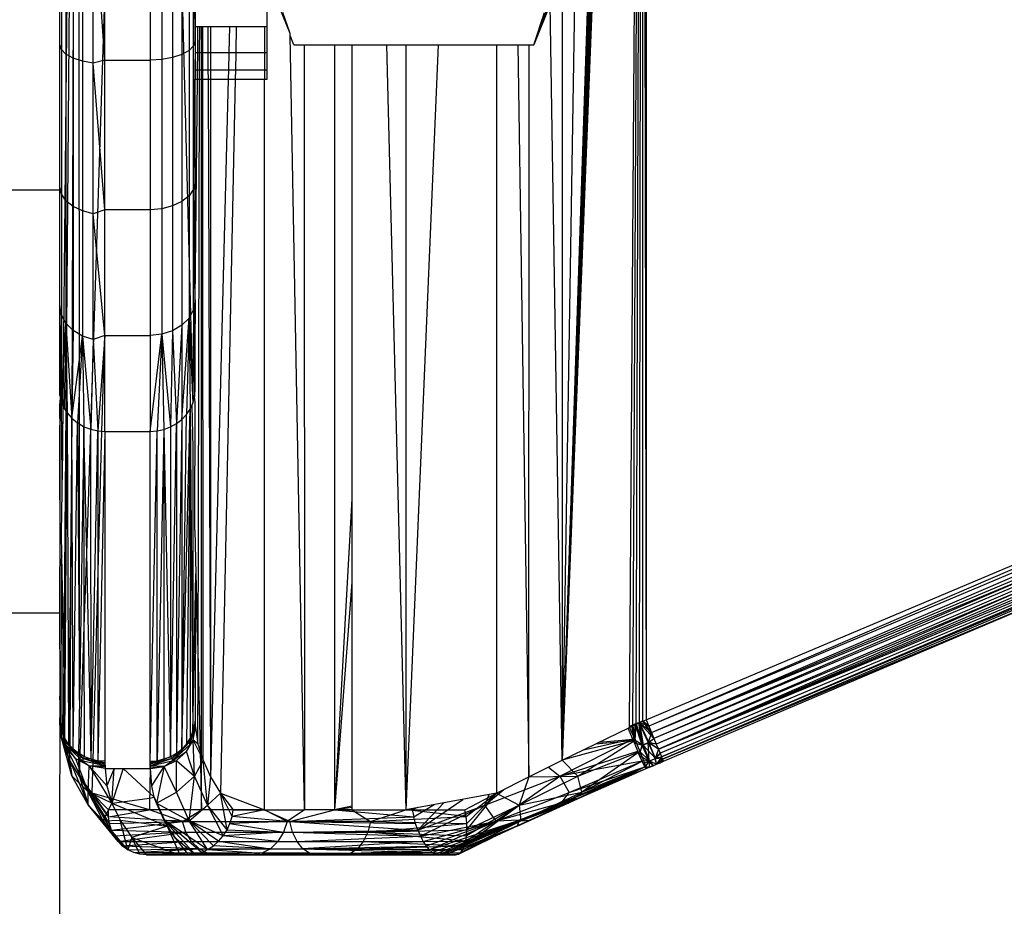
# Model space of a CAD drawing. Units: millimetres. Extents: x 65712 to 74940, y -8462 to 2460.
# Drawn here: x 71523 to 71545, y -4767 to -4747 of the extents above; entities that cross this region are included whole.
import ezdxf

# ---------------------------------------------------------------- set-up
doc = ezdxf.new("R2010")
doc.units = ezdxf.units.MM
doc.layers.add('Strefa bezpieczna', color=8, linetype='Continuous')
doc.dimstyles.get("Standard").update_dxf_attribs({"dimtxt": 180, "dimasz": 200, "dimexe": 0.18, "dimexo": 0.0625, "dimgap": 200, "dimtad": 0, "dimtih": 1, "dimtoh": 1, "dimlfac": 0.001, "dimzin": 0, "dimdsep": 46, "dimtxsty": 'Standard', "dimcen": 0.09, "dimse1": 1, "dimse2": 1, "dimadec": 0, "dimazin": 0, "dimtfac": 1, "dimtdec": 4, "dimtofl": 0, "dimtmove": 0, "dimatfit": 3, "dimfxl": 1, "dimtolj": 1, "dimtzin": 0, "dimarcsym": 0})

# ---------------------------------------------------------------- blocks, each defined once
blk = doc.blocks.new('*D125')
at = {"layer": 'Defpoints', "color": 0}
for p in [(70561.115, 1145.213), (65950.222, -8462.148), (72928.155, -8462.148)]:
    blk.add_point(p, dxfattribs=at)
at = {"layer": 'Strefa bezpieczna', "color": 0, "lineweight": -2}
for p, q in [((65950.222, 945.213), (65950.222, -3104.109)), ((65950.222, -8262.148), (65950.222, -3684.109))]:
    blk.add_line(p, q, dxfattribs=at)
at = {"layer": 'Strefa bezpieczna', "color": 0}
for points in [[(65983.555, 945.213), (65916.888, 945.213), (65950.222, 1145.213)], [(65916.888, -8262.148), (65983.555, -8262.148), (65950.222, -8462.148)]]:
    blk.add_solid(points, dxfattribs=at)
at = {"layer": 'Strefa bezpieczna', "color": 0, "insert": (65950.222, -3394.109), "char_height": 180, "attachment_point": 5}
blk.add_mtext('\\A1;9.61', dxfattribs=at)
blk = doc.blocks.new('*D126')
at = {"layer": 'Defpoints', "color": 0}
for p in [(70680.155, -818.384), (67146.851, -6498.296), (72714.155, -6498.296)]:
    blk.add_point(p, dxfattribs=at)
at = {"layer": 'Strefa bezpieczna', "color": 0, "lineweight": -2}
for p, q in [((67146.851, -1018.384), (67146.851, -3241.876)), ((67146.851, -6298.296), (67146.851, -3821.876))]:
    blk.add_line(p, q, dxfattribs=at)
at = {"layer": 'Strefa bezpieczna', "color": 0}
for points in [[(67180.185, -1018.384), (67113.518, -1018.384), (67146.851, -818.384)], [(67113.518, -6298.296), (67180.185, -6298.296), (67146.851, -6498.296)]]:
    blk.add_solid(points, dxfattribs=at)
at = {"layer": 'Strefa bezpieczna', "color": 0, "insert": (67146.851, -3531.876), "char_height": 180, "attachment_point": 5}
blk.add_mtext('\\A1;5.68', dxfattribs=at)

msp = doc.modelspace()

# ---------------------------------------------------------------- linework, layer by layer
for p, q in [((71524.06, -4744.274), (71524.06, -4747.841)), ((71526.892, -4744.283), (71526.892, -4747.863)), ((71526.992, -4747.76), (71526.992, -4744.23)), ((71527.026, -4747.637), (71526.992, -4744.23)), ((71524.16, -4744.328), (71524.16, -4747.945)), ((71524.319, -4744.374), (71524.319, -4748.035)), ((71524.526, -4744.409), (71524.526, -4748.103)), ((71524.767, -4748.146), (71524.767, -4744.431)), ((71525.026, -4748.076), (71524.767, -4744.431)), ((71526.285, -4744.385), (71526.285, -4748.062)), ((71526.526, -4744.363), (71526.526, -4748.019)), ((71526.733, -4744.328), (71526.733, -4747.951)), ((71524.026, -4750.954), (71524.026, -4745.521)), ((71524.189, -4745.521), (71524.093, -4755.734)), ((71524.238, -4745.521), (71524.158, -4755.85)), ((71524.326, -4745.521), (71524.292, -4756.02)), ((71524.458, -4756.147), (71524.457, -4745.521)), ((71526.026, -4745.521), (71526.026, -4748.076)), ((71526.707, -4745.521), (71526.977, -4755.684)), ((71536.998, -4745.577), (71537.026, -4762.707)), ((71524.713, -4756.265), (71525.026, -4746.692)), ((71525.026, -4748.076), (71525.026, -4746.692)), ((71527.026, -4746.6), (71527.026, -4747.338)), ((71528.626, -4747.338), (71528.626, -4746.6)), ((71529.131, -4747.485), (71528.778, -4746.602)), ((71534.535, -4747.74), (71534.926, -4746.694)), ((71534.9, -4746.835), (71534.535, -4747.74)), ((71535.164, -4763.607), (71534.9, -4746.835)), ((71535.834, -4746.771), (71535.164, -4763.607)), ((71535.807, -4746.771), (71535.164, -4763.607)), ((71535.78, -4746.771), (71535.164, -4763.607)), ((71535.753, -4746.771), (71535.164, -4763.607)), ((71535.726, -4746.771), (71535.164, -4763.607)), ((71535.443, -4746.771), (71535.164, -4763.607)), ((71535.167, -4746.771), (71535.164, -4763.607)), ((71536.659, -4762.848), (71536.767, -4746.771)), ((71536.733, -4762.843), (71536.813, -4746.771)), ((71536.806, -4762.809), (71536.86, -4746.771)), ((71536.879, -4762.775), (71536.907, -4746.771)), ((71536.953, -4762.741), (71536.953, -4746.771)), ((71537.026, -4746.771), (71537.026, -4762.707)), ((71529.131, -4747.485), (71528.973, -4747.017)), ((71534.535, -4747.74), (71534.778, -4747.021)), ((71527.085, -4747.338), (71527.026, -4747.338)), ((71527.026, -4747.338), (71527.026, -4747.909)), ((71527.083, -4747.909), (71527.085, -4747.338)), ((71527.127, -4747.338), (71527.085, -4747.338)), ((71527.126, -4747.909), (71527.127, -4747.338)), ((71527.2, -4747.338), (71527.127, -4747.338)), ((71527.17, -4763.508), (71527.17, -4747.338)), ((71527.2, -4747.909), (71527.2, -4747.338)), ((71527.308, -4747.338), (71527.2, -4747.338)), ((71527.308, -4747.338), (71527.31, -4747.909)), ((71527.368, -4747.338), (71527.308, -4747.338)), ((71527.368, -4747.338), (71527.368, -4747.909)), ((71527.789, -4747.338), (71527.368, -4747.338)), ((71527.789, -4747.338), (71527.774, -4747.909)), ((71527.938, -4747.338), (71527.789, -4747.338)), ((71527.938, -4747.338), (71527.926, -4747.909)), ((71528.564, -4747.338), (71527.938, -4747.338)), ((71528.626, -4747.338), (71528.564, -4747.338)), ((71528.564, -4747.338), (71528.564, -4747.909)), ((71528.626, -4747.909), (71528.626, -4747.338)), ((71529.132, -4747.529), (71529.131, -4747.485)), ((71529.449, -4764.702), (71529.132, -4747.529)), ((71529.217, -4747.74), (71529.132, -4747.529)), ((71524.06, -4747.841), (71524.026, -4747.729)), ((71526.992, -4747.76), (71526.892, -4747.863)), ((71527.026, -4747.637), (71526.992, -4747.76)), ((71526.992, -4750.938), (71526.992, -4747.76)), ((71527.026, -4750.763), (71526.992, -4747.76)), ((71529.217, -4747.74), (71529.448, -4747.74)), ((71529.448, -4747.74), (71529.449, -4764.702)), ((71529.448, -4747.74), (71530.118, -4747.74)), ((71530.118, -4747.74), (71530.117, -4764.702)), ((71530.118, -4747.74), (71530.501, -4747.74)), ((71530.501, -4747.74), (71530.5, -4757.805)), ((71530.501, -4747.74), (71531.274, -4747.74)), ((71531.274, -4747.74), (71531.696, -4764.702)), ((71531.274, -4747.74), (71531.697, -4747.74)), ((71532.416, -4747.74), (71531.696, -4764.702)), ((71531.697, -4747.74), (71531.696, -4764.702)), ((71531.697, -4747.74), (71532.416, -4747.74)), ((71532.416, -4747.74), (71533.713, -4747.74)), ((71533.713, -4747.74), (71533.711, -4764.337)), ((71533.713, -4747.74), (71534.184, -4747.74)), ((71534.184, -4747.74), (71534.43, -4763.972)), ((71534.184, -4747.74), (71534.433, -4747.74)), ((71534.43, -4763.972), (71534.433, -4747.74)), ((71534.433, -4747.74), (71534.535, -4747.74)), ((71524.16, -4747.945), (71524.06, -4747.841)), ((71524.06, -4747.841), (71524.06, -4751.044)), ((71524.319, -4748.035), (71524.16, -4747.945)), ((71524.16, -4747.945), (71524.16, -4751.194)), ((71526.733, -4747.951), (71526.526, -4748.019)), ((71526.892, -4747.863), (71526.733, -4747.951)), ((71526.733, -4747.951), (71526.733, -4751.214)), ((71526.892, -4747.863), (71526.892, -4751.086)), ((71527.026, -4747.909), (71527.026, -4748.298)), ((71527.026, -4747.909), (71527.083, -4747.909)), ((71527.082, -4748.298), (71527.083, -4747.909)), ((71527.083, -4747.909), (71527.126, -4747.909)), ((71527.125, -4748.298), (71527.126, -4747.909)), ((71527.126, -4747.909), (71527.2, -4747.909)), ((71527.2, -4748.298), (71527.2, -4747.909)), ((71527.2, -4747.909), (71527.31, -4747.909)), ((71527.31, -4747.909), (71527.311, -4748.298)), ((71527.31, -4747.909), (71527.368, -4747.909)), ((71527.368, -4747.909), (71527.368, -4748.298)), ((71527.368, -4747.909), (71527.774, -4747.909)), ((71527.774, -4747.909), (71527.765, -4748.298)), ((71527.774, -4747.909), (71527.926, -4747.909)), ((71527.926, -4747.909), (71527.918, -4748.298)), ((71527.926, -4747.909), (71528.564, -4747.909)), ((71528.564, -4747.909), (71528.626, -4747.909)), ((71528.564, -4747.909), (71528.564, -4748.298)), ((71528.626, -4748.298), (71528.626, -4747.909)), ((71524.526, -4748.103), (71524.319, -4748.035)), ((71524.319, -4748.035), (71524.319, -4751.323)), ((71524.767, -4748.146), (71524.526, -4748.103)), ((71524.526, -4748.103), (71524.526, -4751.421)), ((71525.026, -4748.076), (71524.767, -4748.146)), ((71524.767, -4751.483), (71524.767, -4748.146)), ((71525.026, -4751.394), (71524.767, -4748.146)), ((71525.026, -4751.394), (71525.026, -4748.076)), ((71525.026, -4748.076), (71526.026, -4748.076)), ((71526.285, -4748.062), (71526.026, -4748.076)), ((71526.026, -4748.076), (71526.026, -4751.394)), ((71526.526, -4748.019), (71526.285, -4748.062)), ((71526.285, -4748.062), (71526.285, -4751.373)), ((71526.526, -4748.019), (71526.526, -4751.311)), ((71527.026, -4748.298), (71527.026, -4748.496)), ((71527.082, -4748.298), (71527.026, -4748.298)), ((71527.081, -4748.496), (71527.082, -4748.298)), ((71527.125, -4748.298), (71527.082, -4748.298)), ((71527.124, -4748.496), (71527.125, -4748.298)), ((71527.2, -4748.298), (71527.125, -4748.298)), ((71527.2, -4748.496), (71527.2, -4748.298)), ((71527.311, -4748.298), (71527.2, -4748.298)), ((71527.311, -4748.298), (71527.312, -4748.496)), ((71527.368, -4748.298), (71527.311, -4748.298)), ((71527.368, -4748.298), (71527.368, -4748.496)), ((71527.765, -4748.298), (71527.368, -4748.298)), ((71527.765, -4748.298), (71527.76, -4748.496)), ((71527.918, -4748.298), (71527.765, -4748.298)), ((71527.918, -4748.298), (71527.914, -4748.496)), ((71528.564, -4748.298), (71527.918, -4748.298)), ((71528.626, -4748.298), (71528.564, -4748.298)), ((71528.564, -4748.298), (71528.564, -4748.496)), ((71528.626, -4748.496), (71528.626, -4748.298)), ((71527.026, -4748.496), (71527.081, -4748.496)), ((71527.026, -4753.394), (71527.081, -4748.496)), ((71527.026, -4753.394), (71527.026, -4748.496)), ((71527.081, -4748.496), (71527.124, -4748.496)), ((71527.093, -4761.49), (71527.124, -4748.496)), ((71527.124, -4748.496), (71527.2, -4748.496)), ((71527.201, -4763.607), (71527.2, -4748.496)), ((71527.2, -4748.496), (71527.312, -4748.496)), ((71527.312, -4748.496), (71527.369, -4763.972)), ((71527.312, -4748.496), (71527.368, -4748.496)), ((71527.368, -4748.496), (71527.369, -4763.972)), ((71527.368, -4748.496), (71527.76, -4748.496)), ((71527.76, -4748.496), (71527.369, -4763.972)), ((71527.914, -4748.496), (71527.591, -4764.337)), ((71527.76, -4748.496), (71527.914, -4748.496)), ((71527.914, -4748.496), (71528.564, -4748.496)), ((71528.564, -4748.496), (71528.626, -4748.496)), ((71528.565, -4764.702), (71528.564, -4748.496)), ((71527.026, -4750.763), (71526.992, -4750.938)), ((71512.026, -4750.954), (71524.026, -4750.954)), ((71524.06, -4751.044), (71524.026, -4750.883)), ((71524.026, -4755.517), (71524.026, -4750.954)), ((71524.16, -4751.194), (71524.06, -4751.044)), ((71524.06, -4751.044), (71524.06, -4753.725)), ((71526.992, -4750.938), (71526.892, -4751.086)), ((71526.992, -4753.611), (71526.992, -4750.938)), ((71527.026, -4753.394), (71526.992, -4750.938)), ((71524.319, -4751.323), (71524.16, -4751.194)), ((71524.16, -4751.194), (71524.16, -4753.913)), ((71526.733, -4751.214), (71526.526, -4751.311)), ((71526.892, -4751.086), (71526.733, -4751.214)), ((71526.733, -4751.214), (71526.733, -4753.957)), ((71526.892, -4751.086), (71526.892, -4753.797)), ((71524.526, -4751.421), (71524.319, -4751.323)), ((71524.319, -4751.323), (71524.319, -4754.074)), ((71524.767, -4751.483), (71524.526, -4751.421)), ((71524.526, -4751.421), (71524.526, -4754.198)), ((71525.026, -4751.394), (71524.767, -4751.483)), ((71524.767, -4754.276), (71524.767, -4751.483)), ((71525.026, -4754.184), (71524.767, -4751.483)), ((71526.026, -4751.394), (71525.026, -4751.394)), ((71525.026, -4754.184), (71525.026, -4751.394)), ((71526.285, -4751.373), (71526.026, -4751.394)), ((71526.026, -4751.394), (71526.026, -4754.184)), ((71526.526, -4751.311), (71526.285, -4751.373)), ((71526.285, -4751.373), (71526.285, -4754.157)), ((71526.526, -4751.311), (71526.526, -4754.08)), ((71527.026, -4753.394), (71526.992, -4753.611)), ((71527.026, -4753.394), (71527.014, -4755.546)), ((71527.026, -4755.403), (71527.026, -4753.394)), ((71524.06, -4753.725), (71524.026, -4753.523)), ((71524.026, -4753.523), (71524.031, -4755.562)), ((71526.992, -4753.611), (71526.892, -4753.797)), ((71526.992, -4753.611), (71526.977, -4755.684)), ((71526.992, -4753.611), (71527.014, -4755.546)), ((71524.06, -4753.725), (71524.031, -4755.562)), ((71524.16, -4753.913), (71524.06, -4753.725)), ((71524.06, -4753.725), (71524.06, -4755.665)), ((71524.06, -4755.665), (71524.16, -4753.913)), ((71524.16, -4753.913), (71524.118, -4755.788)), ((71524.319, -4754.074), (71524.16, -4753.913)), ((71524.16, -4753.913), (71524.292, -4756.02)), ((71524.16, -4753.913), (71524.189, -4755.9)), ((71526.892, -4753.797), (71526.733, -4753.957)), ((71526.733, -4756.045), (71526.892, -4753.797)), ((71526.892, -4753.797), (71526.835, -4755.937)), ((71526.892, -4753.797), (71526.977, -4755.684)), ((71526.892, -4753.797), (71526.917, -4755.816)), ((71524.319, -4754.074), (71524.292, -4756.02)), ((71524.526, -4754.198), (71524.319, -4754.074)), ((71526.526, -4754.08), (71526.285, -4754.157)), ((71526.526, -4754.08), (71526.48, -4756.212)), ((71526.733, -4753.957), (71526.526, -4754.08)), ((71526.526, -4754.08), (71526.614, -4756.137)), ((71526.733, -4753.957), (71526.614, -4756.137)), ((71526.733, -4753.957), (71526.733, -4756.045)), ((71524.292, -4756.02), (71524.526, -4754.198)), ((71524.526, -4754.198), (71524.419, -4756.125)), ((71524.767, -4754.276), (71524.526, -4754.198)), ((71524.526, -4754.198), (71524.713, -4756.265)), ((71524.526, -4754.198), (71524.561, -4756.207)), ((71524.767, -4754.276), (71524.713, -4756.265)), ((71525.026, -4754.184), (71524.767, -4754.276)), ((71524.767, -4754.276), (71524.869, -4756.3)), ((71525.026, -4754.184), (71524.869, -4756.3)), ((71524.959, -4756.306), (71525.026, -4754.184)), ((71525.026, -4756.311), (71525.026, -4754.184)), ((71525.026, -4754.184), (71526.026, -4754.184)), ((71526.285, -4754.157), (71526.026, -4754.184)), ((71526.026, -4756.311), (71526.285, -4754.157)), ((71526.026, -4754.184), (71526.026, -4756.311)), ((71526.285, -4754.157), (71526.183, -4756.3)), ((71526.285, -4754.157), (71526.48, -4756.212)), ((71526.285, -4754.157), (71526.335, -4756.266)), ((71527.014, -4755.546), (71527.026, -4755.403)), ((71537.026, -4762.707), (71554.356, -4755.403)), ((71554.356, -4755.403), (71537.087, -4762.851)), ((71524.026, -4755.517), (71524.031, -4755.562)), ((71524.026, -4755.517), (71524.031, -4755.562)), ((71524.031, -4755.562), (71524.026, -4755.669)), ((71524.031, -4755.562), (71524.026, -4755.669)), ((71524.031, -4755.562), (71524.06, -4755.665)), ((71526.977, -4755.684), (71527.014, -4755.546)), ((71527.026, -4755.654), (71527.014, -4755.546)), ((71527.021, -4758.505), (71527.026, -4755.654)), ((71537.146, -4762.991), (71554.422, -4755.545)), ((71524.06, -4755.665), (71524.026, -4755.839)), ((71524.026, -4755.669), (71524.026, -4755.696)), ((71524.026, -4755.696), (71524.026, -4755.839)), ((71524.026, -4755.839), (71524.026, -4755.696)), ((71524.026, -4755.839), (71524.026, -4759.313)), ((71524.026, -4755.866), (71524.026, -4755.839)), ((71524.026, -4756.027), (71524.026, -4755.839)), ((71524.093, -4755.734), (71524.06, -4755.665)), ((71524.077, -4757.38), (71524.06, -4755.665)), ((71524.093, -4755.734), (71524.077, -4757.38)), ((71524.118, -4755.788), (71524.093, -4755.734)), ((71524.158, -4755.85), (71524.116, -4761.231)), ((71524.158, -4755.85), (71524.118, -4755.788)), ((71524.189, -4755.9), (71524.158, -4755.85)), ((71526.733, -4763.358), (71526.917, -4755.816)), ((71526.835, -4755.937), (71526.917, -4755.816)), ((71526.917, -4755.816), (71526.835, -4763.248)), ((71526.917, -4755.816), (71526.954, -4755.734)), ((71526.917, -4755.816), (71526.977, -4762.991)), ((71526.917, -4755.816), (71526.917, -4763.125)), ((71526.954, -4755.734), (71526.977, -4755.684)), ((71526.954, -4755.734), (71526.977, -4756.677)), ((71537.146, -4762.991), (71554.487, -4755.684)), ((71554.547, -4755.815), (71537.202, -4763.125)), ((71554.547, -4755.815), (71537.254, -4763.248)), ((71524.135, -4763.125), (71524.189, -4755.9)), ((71524.189, -4755.9), (71524.292, -4756.02)), ((71524.189, -4755.9), (71524.217, -4763.248)), ((71524.292, -4756.02), (71524.266, -4758.539)), ((71524.292, -4756.02), (71524.419, -4756.125)), ((71524.319, -4763.358), (71524.292, -4756.02)), ((71526.614, -4756.137), (71526.733, -4756.045)), ((71526.733, -4756.045), (71526.614, -4763.452)), ((71526.733, -4756.045), (71526.835, -4755.937)), ((71526.733, -4763.358), (71526.835, -4755.937)), ((71526.733, -4756.045), (71526.733, -4763.358)), ((71537.301, -4763.358), (71554.604, -4755.937)), ((71537.301, -4763.358), (71554.654, -4756.045)), ((71524.038, -4762.851), (71524.026, -4756.177)), ((71524.319, -4763.358), (71524.419, -4756.125)), ((71524.419, -4756.125), (71524.458, -4756.147)), ((71524.419, -4756.125), (71524.458, -4762.276)), ((71524.458, -4756.147), (71524.561, -4756.207)), ((71524.458, -4762.276), (71524.458, -4756.147)), ((71524.561, -4756.207), (71524.458, -4762.276)), ((71524.561, -4756.207), (71524.713, -4756.265)), ((71524.568, -4760.637), (71524.561, -4756.207)), ((71524.621, -4759.023), (71524.561, -4756.207)), ((71524.621, -4759.023), (71524.713, -4756.265)), ((71524.713, -4756.265), (71524.869, -4756.3)), ((71524.717, -4763.583), (71524.713, -4756.265)), ((71524.717, -4763.583), (71524.869, -4756.3)), ((71524.869, -4756.3), (71524.959, -4756.306)), ((71524.869, -4756.3), (71524.869, -4759.701)), ((71524.869, -4759.701), (71524.959, -4756.306)), ((71525.026, -4756.311), (71524.869, -4763.617)), ((71524.959, -4756.306), (71525.026, -4756.311)), ((71525.026, -4756.311), (71526.026, -4756.311)), ((71525.026, -4756.311), (71525.026, -4763.628)), ((71526.026, -4756.311), (71526.183, -4756.3)), ((71526.026, -4763.628), (71526.183, -4756.3)), ((71526.026, -4763.628), (71526.026, -4756.311)), ((71526.335, -4756.266), (71526.182, -4763.617)), ((71526.182, -4763.617), (71526.183, -4756.3)), ((71526.183, -4756.3), (71526.335, -4756.266)), ((71526.335, -4756.266), (71526.48, -4756.212)), ((71526.335, -4756.266), (71526.48, -4763.528)), ((71526.335, -4756.266), (71526.335, -4763.583)), ((71526.48, -4756.212), (71526.614, -4756.137)), ((71526.48, -4763.528), (71526.614, -4756.137)), ((71526.48, -4756.212), (71526.48, -4763.528)), ((71526.614, -4756.137), (71526.614, -4763.452)), ((71554.697, -4756.137), (71537.34, -4763.452)), ((71537.372, -4763.528), (71554.697, -4756.137)), ((71554.731, -4756.212), (71537.372, -4763.528)), ((71554.731, -4756.212), (71537.395, -4763.583)), ((71526.977, -4756.677), (71526.977, -4762.991)), ((71524.08, -4757.644), (71524.077, -4757.38)), ((71524.066, -4758.571), (71524.08, -4757.644)), ((71530.5, -4757.805), (71530.117, -4764.702)), ((71530.5, -4757.805), (71530.5, -4759.654)), ((71524.067, -4759.068), (71524.066, -4758.571)), ((71524.266, -4758.539), (71524.217, -4763.248)), ((71524.266, -4758.539), (71524.244, -4763.277)), ((71527.021, -4758.505), (71527.044, -4759.474)), ((71524.067, -4759.068), (71524.026, -4759.313)), ((71524.075, -4762.991), (71524.067, -4759.068)), ((71524.116, -4761.231), (71524.067, -4759.068)), ((71524.568, -4760.637), (71524.621, -4759.023)), ((71524.717, -4763.583), (71524.621, -4759.023)), ((71524.026, -4760.341), (71524.026, -4759.313)), ((71545.638, -4759.247), (71537.087, -4762.851)), ((71526.977, -4762.991), (71527.044, -4759.474)), ((71527.044, -4759.474), (71527.03, -4761.841)), ((71527.044, -4759.474), (71527.093, -4761.49)), ((71537.146, -4762.991), (71545.861, -4759.397)), ((71545.861, -4759.397), (71537.202, -4763.125)), ((71524.766, -4763.594), (71524.869, -4759.701)), ((71524.869, -4759.701), (71524.869, -4763.617)), ((71530.5, -4759.654), (71530.117, -4764.702)), ((71530.5, -4759.654), (71530.5, -4764.623)), ((71545.435, -4759.801), (71537.254, -4763.248)), ((71537.301, -4763.358), (71546.008, -4759.744)), ((71545.435, -4759.801), (71537.301, -4763.358)), ((71537.395, -4763.583), (71546.079, -4759.95)), ((71537.414, -4763.628), (71546.079, -4759.95)), ((71524.026, -4760.341), (71512.026, -4760.341)), ((71524.034, -4761.952), (71524.026, -4760.341)), ((71524.474, -4763.473), (71524.568, -4760.637)), ((71524.572, -4763.528), (71524.568, -4760.637)), ((71524.116, -4761.231), (71524.102, -4763.051)), ((71524.135, -4763.125), (71524.116, -4761.231)), ((71527.089, -4763.242), (71527.093, -4761.49)), ((71527.093, -4761.49), (71527.139, -4763.406)), ((71524.033, -4762.144), (71524.034, -4761.952)), ((71527.03, -4761.841), (71527.03, -4762.371)), ((71524.026, -4762.212), (71524.033, -4762.144)), ((71524.03, -4762.327), (71524.026, -4762.212)), ((71524.03, -4762.364), (71524.03, -4762.327)), ((71524.03, -4762.439), (71524.03, -4762.364)), ((71524.458, -4762.276), (71524.438, -4763.452)), ((71527.03, -4762.371), (71527.026, -4762.707)), ((71524.026, -4762.707), (71524.03, -4762.607)), ((71524.03, -4762.468), (71524.03, -4762.439)), ((71524.03, -4762.607), (71524.03, -4762.468)), ((71524.026, -4762.738), (71524.026, -4762.707)), ((71524.026, -4762.707), (71524.027, -4762.77)), ((71524.027, -4762.77), (71524.026, -4762.738)), ((71524.026, -4762.738), (71524.028, -4762.801)), ((71524.026, -4762.738), (71524.135, -4763.125)), ((71524.075, -4762.991), (71524.026, -4762.738)), ((71524.038, -4762.851), (71524.026, -4762.738)), ((71524.026, -4764.966), (71524.032, -4762.865)), ((71524.028, -4762.801), (71524.027, -4762.77)), ((71524.03, -4762.833), (71524.027, -4762.77)), ((71524.153, -4763.213), (71524.027, -4762.77)), ((71524.135, -4763.125), (71524.027, -4762.77)), ((71524.03, -4762.833), (71524.028, -4762.801)), ((71524.028, -4762.801), (71524.032, -4762.865)), ((71524.028, -4762.801), (71524.154, -4763.269)), ((71524.153, -4763.213), (71524.028, -4762.801)), ((71524.065, -4763.11), (71524.028, -4762.801)), ((71524.032, -4762.865), (71524.03, -4762.833)), ((71524.03, -4762.833), (71524.065, -4763.11)), ((71524.075, -4762.991), (71524.032, -4762.865)), ((71524.065, -4763.11), (71524.032, -4762.865)), ((71527.028, -4762.809), (71526.898, -4763.269)), ((71527.03, -4762.843), (71526.898, -4763.269)), ((71526.977, -4762.991), (71527.027, -4762.775)), ((71526.98, -4763.157), (71527.03, -4762.843)), ((71527.028, -4762.809), (71527.009, -4762.868)), ((71527.026, -4762.741), (71527.014, -4762.851)), ((71527.027, -4762.775), (71527.014, -4762.82)), ((71527.014, -4762.851), (71527.027, -4762.775)), ((71527.026, -4762.707), (71527.026, -4762.741)), ((71527.026, -4762.741), (71527.027, -4762.775)), ((71527.028, -4762.809), (71527.026, -4762.741)), ((71527.027, -4762.775), (71527.028, -4762.809)), ((71527.03, -4762.843), (71527.027, -4762.775)), ((71527.028, -4762.809), (71527.03, -4762.843)), ((71527.033, -4762.877), (71527.028, -4762.809)), ((71527.03, -4762.843), (71527.033, -4762.877)), ((71536.659, -4762.849), (71536.701, -4762.833)), ((71536.659, -4762.849), (71536.701, -4762.833)), ((71536.659, -4762.877), (71536.733, -4762.843)), ((71536.659, -4762.848), (71536.733, -4762.843)), ((71536.659, -4762.877), (71536.659, -4762.848)), ((71536.701, -4762.833), (71536.782, -4762.801)), ((71536.701, -4762.833), (71536.767, -4763.221)), ((71536.733, -4762.843), (71536.806, -4762.809)), ((71536.733, -4762.843), (71536.783, -4763.161)), ((71536.767, -4763.221), (71536.782, -4762.801)), ((71536.782, -4762.801), (71536.864, -4762.77)), ((71536.937, -4763.269), (71536.782, -4762.801)), ((71536.783, -4763.161), (71536.806, -4762.809)), ((71536.806, -4762.809), (71536.879, -4762.775)), ((71536.806, -4762.809), (71536.966, -4763.269)), ((71536.945, -4762.738), (71536.864, -4762.77)), ((71536.864, -4762.77), (71537.077, -4763.213)), ((71536.937, -4763.269), (71536.864, -4762.77)), ((71537.087, -4762.851), (71536.864, -4762.77)), ((71537.146, -4762.991), (71536.864, -4762.77)), ((71536.879, -4762.775), (71536.953, -4762.741)), ((71536.879, -4762.775), (71537.091, -4763.213)), ((71537.202, -4763.125), (71536.879, -4762.775)), ((71536.879, -4762.775), (71536.966, -4763.269)), ((71536.945, -4762.738), (71537.087, -4762.851)), ((71536.953, -4762.741), (71537.026, -4762.707)), ((71536.953, -4762.741), (71537.202, -4763.125)), ((71537.146, -4762.991), (71536.953, -4762.741)), ((71537.087, -4762.851), (71536.953, -4762.741)), ((71537.026, -4762.707), (71537.087, -4762.851)), ((71537.087, -4762.851), (71537.146, -4762.991)), ((71524.102, -4763.051), (71524.075, -4762.991)), ((71524.102, -4763.051), (71524.1, -4763.232)), ((71524.135, -4763.125), (71524.102, -4763.051)), ((71526.977, -4762.943), (71526.897, -4763.213)), ((71526.977, -4762.967), (71526.897, -4763.213)), ((71526.977, -4762.991), (71526.897, -4763.213)), ((71526.917, -4763.125), (71526.977, -4762.991)), ((71526.977, -4762.991), (71527.033, -4762.877)), ((71526.98, -4763.157), (71527.033, -4762.877)), ((71527.033, -4762.877), (71527.089, -4763.242)), ((71535.164, -4763.607), (71536.659, -4762.877)), ((71536.732, -4763.139), (71536.631, -4762.891)), ((71536.659, -4762.877), (71536.783, -4763.161)), ((71537.146, -4762.991), (71537.077, -4763.213)), ((71537.146, -4762.991), (71537.202, -4763.125)), ((71524.1, -4763.232), (71524.065, -4763.11)), ((71524.294, -4763.952), (71524.065, -4763.11)), ((71524.065, -4763.11), (71524.243, -4763.599)), ((71524.179, -4763.356), (71524.065, -4763.11)), ((71524.065, -4763.11), (71524.154, -4763.269)), ((71524.243, -4763.599), (71524.1, -4763.232)), ((71524.217, -4763.248), (71524.135, -4763.125)), ((71524.135, -4763.125), (71524.153, -4763.213)), ((71524.153, -4763.213), (71524.154, -4763.269)), ((71524.537, -4763.567), (71524.153, -4763.213)), ((71524.319, -4763.358), (71524.153, -4763.213)), ((71524.217, -4763.248), (71524.153, -4763.213)), ((71524.154, -4763.269), (71524.538, -4763.623)), ((71524.537, -4763.567), (71524.154, -4763.269)), ((71524.154, -4763.269), (71524.179, -4763.356)), ((71524.384, -4763.576), (71524.154, -4763.269)), ((71524.244, -4763.277), (71524.217, -4763.248)), ((71524.244, -4763.277), (71524.243, -4763.599)), ((71524.319, -4763.358), (71524.244, -4763.277)), ((71526.897, -4763.213), (71526.515, -4763.566)), ((71526.897, -4763.213), (71526.516, -4763.621)), ((71526.516, -4763.621), (71526.898, -4763.269)), ((71526.733, -4763.358), (71526.897, -4763.213)), ((71526.733, -4763.358), (71526.835, -4763.248)), ((71526.833, -4763.414), (71526.98, -4763.157)), ((71526.898, -4763.269), (71526.833, -4763.414)), ((71526.835, -4763.248), (71526.917, -4763.125)), ((71526.835, -4763.248), (71526.897, -4763.213)), ((71526.917, -4763.125), (71526.897, -4763.213)), ((71526.897, -4763.213), (71526.898, -4763.269)), ((71526.98, -4763.157), (71526.898, -4763.269)), ((71527.012, -4763.961), (71526.98, -4763.157)), ((71526.98, -4763.157), (71527.201, -4763.607)), ((71527.089, -4763.242), (71526.98, -4763.157)), ((71527.089, -4763.242), (71527.139, -4763.406)), ((71535.114, -4763.961), (71536.732, -4763.139)), ((71536.783, -4763.161), (71535.164, -4763.607)), ((71535.517, -4763.961), (71536.783, -4763.161)), ((71536.732, -4763.139), (71535.612, -4763.388)), ((71535.912, -4763.241), (71536.783, -4763.161)), ((71535.994, -4763.202), (71536.732, -4763.139)), ((71536.767, -4763.221), (71536.732, -4763.139)), ((71536.767, -4763.221), (71536.937, -4763.269)), ((71536.845, -4763.407), (71536.767, -4763.221)), ((71536.783, -4763.161), (71536.966, -4763.269)), ((71536.783, -4763.161), (71536.889, -4763.414)), ((71536.884, -4763.497), (71536.937, -4763.269)), ((71536.889, -4763.414), (71536.966, -4763.269)), ((71536.937, -4763.269), (71537.077, -4763.213)), ((71537.095, -4763.623), (71536.937, -4763.269)), ((71536.966, -4763.269), (71537.091, -4763.213)), ((71536.966, -4763.269), (71537.235, -4763.566)), ((71536.966, -4763.269), (71537.105, -4763.621)), ((71537.077, -4763.213), (71537.202, -4763.125)), ((71537.077, -4763.213), (71537.23, -4763.567)), ((71537.095, -4763.623), (71537.077, -4763.213)), ((71537.254, -4763.248), (71537.077, -4763.213)), ((71537.301, -4763.358), (71537.077, -4763.213)), ((71537.091, -4763.213), (71537.202, -4763.125)), ((71537.235, -4763.566), (71537.091, -4763.213)), ((71537.301, -4763.358), (71537.091, -4763.213)), ((71537.254, -4763.248), (71537.091, -4763.213)), ((71537.202, -4763.125), (71537.254, -4763.248)), ((71537.254, -4763.248), (71537.301, -4763.358)), ((71524.294, -4763.952), (71524.179, -4763.356)), ((71524.384, -4763.576), (71524.179, -4763.356)), ((71524.179, -4763.356), (71524.654, -4764.308)), ((71524.438, -4763.452), (71524.319, -4763.358)), ((71524.319, -4763.358), (71524.537, -4763.567)), ((71524.458, -4763.967), (71524.438, -4763.452)), ((71524.474, -4763.473), (71524.438, -4763.452)), ((71524.438, -4763.452), (71524.537, -4763.567)), ((71524.458, -4763.967), (71524.474, -4763.473)), ((71524.572, -4763.528), (71524.474, -4763.473)), ((71526.48, -4763.528), (71526.614, -4763.452)), ((71526.733, -4763.358), (71526.515, -4763.566)), ((71526.614, -4763.452), (71526.515, -4763.566)), ((71526.516, -4763.621), (71526.833, -4763.414)), ((71526.614, -4763.452), (71526.733, -4763.358)), ((71526.615, -4763.613), (71526.833, -4763.414)), ((71527.012, -4763.961), (71526.833, -4763.414)), ((71527.139, -4763.406), (71527.17, -4764.702)), ((71527.139, -4763.406), (71527.17, -4763.508)), ((71527.17, -4764.702), (71527.17, -4763.508)), ((71527.17, -4763.508), (71527.201, -4763.607)), ((71535.114, -4763.961), (71536.845, -4763.407)), ((71535.517, -4763.961), (71536.889, -4763.414)), ((71536.889, -4763.414), (71535.605, -4764.311)), ((71536.884, -4763.497), (71536.845, -4763.407)), ((71536.884, -4763.497), (71537.095, -4763.623)), ((71536.94, -4763.623), (71536.884, -4763.497)), ((71536.889, -4763.414), (71537.105, -4763.621)), ((71536.889, -4763.414), (71536.969, -4763.613)), ((71537.301, -4763.358), (71537.23, -4763.567)), ((71537.34, -4763.452), (71537.23, -4763.567)), ((71537.301, -4763.358), (71537.235, -4763.566)), ((71537.34, -4763.452), (71537.235, -4763.566)), ((71537.301, -4763.358), (71537.34, -4763.452)), ((71537.34, -4763.452), (71537.372, -4763.528)), ((71524.458, -4763.967), (71524.243, -4763.599)), ((71524.243, -4763.599), (71524.294, -4763.952)), ((71524.243, -4763.599), (71524.657, -4764.597)), ((71524.654, -4764.308), (71524.384, -4763.576)), ((71524.676, -4763.733), (71524.384, -4763.576)), ((71524.384, -4763.576), (71524.538, -4763.623)), ((71524.572, -4763.528), (71524.537, -4763.567)), ((71524.537, -4763.567), (71524.538, -4763.623)), ((71525.028, -4763.726), (71524.537, -4763.567)), ((71525.027, -4763.694), (71524.537, -4763.567)), ((71524.717, -4763.583), (71524.537, -4763.567)), ((71525.028, -4763.726), (71524.538, -4763.623)), ((71524.538, -4763.623), (71524.676, -4763.733)), ((71524.717, -4763.583), (71524.572, -4763.528)), ((71524.654, -4764.308), (71524.676, -4763.733)), ((71524.676, -4763.733), (71525.028, -4763.726)), ((71524.676, -4763.733), (71525.181, -4764.556)), ((71525.069, -4764.174), (71524.676, -4763.733)), ((71525.032, -4763.792), (71524.676, -4763.733)), ((71525.03, -4763.759), (71524.676, -4763.733)), ((71524.766, -4763.594), (71524.717, -4763.583)), ((71524.717, -4763.583), (71525.027, -4763.694)), ((71524.746, -4764.334), (71524.766, -4763.594)), ((71524.869, -4763.617), (71524.766, -4763.594)), ((71525.026, -4763.628), (71524.869, -4763.617)), ((71524.869, -4763.617), (71525.027, -4763.694)), ((71525.026, -4763.661), (71524.869, -4763.617)), ((71525.026, -4763.628), (71525.026, -4763.661)), ((71525.026, -4763.661), (71525.027, -4763.694)), ((71525.027, -4763.694), (71525.028, -4763.726)), ((71525.028, -4763.726), (71525.03, -4763.759)), ((71526.026, -4763.628), (71526.018, -4764.333)), ((71526.026, -4763.661), (71526.48, -4763.528)), ((71526.335, -4763.583), (71526.026, -4763.661)), ((71526.026, -4763.628), (71526.182, -4763.617)), ((71526.182, -4763.617), (71526.026, -4763.661)), ((71526.026, -4763.661), (71526.026, -4763.628)), ((71526.027, -4763.694), (71526.026, -4763.661)), ((71526.48, -4763.528), (71526.027, -4763.694)), ((71526.515, -4763.566), (71526.027, -4763.694)), ((71526.028, -4763.726), (71526.027, -4763.694)), ((71526.515, -4763.566), (71526.028, -4763.726)), ((71526.028, -4763.726), (71526.516, -4763.621)), ((71526.03, -4763.759), (71526.028, -4763.726)), ((71526.339, -4763.744), (71526.028, -4763.726)), ((71526.182, -4763.617), (71526.335, -4763.583)), ((71526.335, -4763.583), (71526.48, -4763.528)), ((71526.339, -4763.744), (71526.615, -4763.613)), ((71526.339, -4763.744), (71526.516, -4763.621)), ((71526.48, -4763.528), (71526.515, -4763.566)), ((71526.515, -4763.566), (71526.516, -4763.621)), ((71526.516, -4763.621), (71526.615, -4763.613)), ((71526.615, -4764.311), (71526.615, -4763.613)), ((71526.615, -4763.613), (71527.012, -4763.961)), ((71527.201, -4763.607), (71527.012, -4763.961)), ((71527.201, -4763.607), (71527.369, -4763.972)), ((71527.298, -4764.602), (71527.201, -4763.607)), ((71534.43, -4763.972), (71535.164, -4763.607)), ((71536.94, -4763.623), (71535.114, -4763.961)), ((71535.164, -4763.607), (71535.517, -4763.961)), ((71535.319, -4764.318), (71536.94, -4763.623)), ((71535.605, -4764.311), (71536.969, -4763.613)), ((71536.964, -4763.677), (71536.94, -4763.623)), ((71536.964, -4763.677), (71537.095, -4763.623)), ((71537.001, -4763.753), (71536.964, -4763.677)), ((71536.969, -4763.613), (71537.105, -4763.621)), ((71536.969, -4763.613), (71537.016, -4763.744)), ((71537.009, -4763.768), (71537.095, -4763.623)), ((71537.009, -4763.768), (71537.181, -4763.726)), ((71537.016, -4763.744), (71537.105, -4763.621)), ((71537.095, -4763.623), (71537.23, -4763.567)), ((71537.259, -4763.694), (71537.095, -4763.623)), ((71537.181, -4763.726), (71537.095, -4763.623)), ((71537.104, -4763.759), (71537.105, -4763.621)), ((71537.104, -4763.759), (71537.181, -4763.726)), ((71537.181, -4763.726), (71537.104, -4763.759)), ((71537.105, -4763.621), (71537.235, -4763.566)), ((71537.105, -4763.621), (71537.259, -4763.694)), ((71537.105, -4763.621), (71537.181, -4763.726)), ((71537.181, -4763.726), (71537.259, -4763.694)), ((71537.259, -4763.694), (71537.181, -4763.726)), ((71537.23, -4763.567), (71537.372, -4763.528)), ((71537.259, -4763.694), (71537.23, -4763.567)), ((71537.235, -4763.566), (71537.372, -4763.528)), ((71537.259, -4763.694), (71537.235, -4763.566)), ((71537.395, -4763.583), (71537.235, -4763.566)), ((71537.372, -4763.528), (71537.259, -4763.694)), ((71537.395, -4763.583), (71537.259, -4763.694)), ((71537.41, -4763.617), (71537.259, -4763.694)), ((71537.259, -4763.694), (71537.337, -4763.661)), ((71537.337, -4763.661), (71537.259, -4763.694)), ((71537.337, -4763.661), (71537.372, -4763.528)), ((71537.395, -4763.583), (71537.337, -4763.661)), ((71537.41, -4763.617), (71537.337, -4763.661)), ((71537.337, -4763.661), (71537.41, -4763.617)), ((71537.337, -4763.661), (71537.414, -4763.628)), ((71537.414, -4763.628), (71537.337, -4763.661)), ((71537.372, -4763.528), (71537.395, -4763.583)), ((71537.395, -4763.583), (71537.414, -4763.628)), ((71524.657, -4764.597), (71524.294, -4763.952)), ((71524.654, -4764.308), (71524.294, -4763.952)), ((71525.03, -4763.759), (71525.032, -4763.792)), ((71525.032, -4763.792), (71525.232, -4763.792)), ((71525.032, -4763.792), (71525.069, -4764.174)), ((71525.232, -4763.792), (71525.069, -4764.174)), ((71525.181, -4764.556), (71525.232, -4763.792)), ((71525.432, -4763.792), (71525.21, -4764.469)), ((71525.232, -4763.792), (71525.432, -4763.792)), ((71526.018, -4764.333), (71525.432, -4763.792)), ((71525.432, -4763.792), (71525.633, -4763.792)), ((71525.633, -4763.792), (71525.833, -4763.792)), ((71525.833, -4763.792), (71526.033, -4763.792)), ((71526.03, -4763.759), (71526.339, -4763.744)), ((71526.033, -4763.792), (71526.03, -4763.759)), ((71526.033, -4763.792), (71526.339, -4763.744)), ((71526.068, -4764.174), (71526.033, -4763.792)), ((71526.068, -4764.174), (71526.339, -4763.744)), ((71526.339, -4763.744), (71526.17, -4764.556)), ((71526.615, -4764.311), (71526.339, -4763.744)), ((71534.86, -4763.758), (71535.114, -4763.961)), ((71537.001, -4763.753), (71535.143, -4764.556)), ((71537.016, -4763.744), (71535.3, -4764.556)), ((71535.319, -4764.318), (71537.001, -4763.753)), ((71535.585, -4764.428), (71537.026, -4763.792)), ((71535.605, -4764.311), (71537.016, -4763.744)), ((71536.081, -4764.174), (71537.001, -4763.753)), ((71536.081, -4764.174), (71537.026, -4763.792)), ((71536.081, -4764.174), (71537.026, -4763.792)), ((71536.16, -4764.174), (71537.016, -4763.744)), ((71536.16, -4764.174), (71537.026, -4763.792)), ((71537.104, -4763.759), (71537.009, -4763.768)), ((71537.009, -4763.768), (71537.026, -4763.792)), ((71537.016, -4763.744), (71537.104, -4763.759)), ((71537.016, -4763.744), (71537.026, -4763.792)), ((71537.026, -4763.792), (71537.104, -4763.759)), ((71537.104, -4763.759), (71537.026, -4763.792)), ((71524.746, -4764.334), (71524.458, -4763.967)), ((71524.458, -4763.967), (71524.657, -4764.597)), ((71525.104, -4764.857), (71524.458, -4763.967)), ((71525.126, -4765.009), (71524.458, -4763.967)), ((71525.169, -4765.153), (71524.458, -4763.967)), ((71525.069, -4764.174), (71525.181, -4764.556)), ((71526.121, -4764.428), (71526.068, -4764.174)), ((71527.012, -4763.961), (71526.615, -4764.311)), ((71526.893, -4764.952), (71527.012, -4763.961)), ((71527.298, -4764.602), (71527.012, -4763.961)), ((71527.369, -4763.972), (71527.298, -4764.602)), ((71527.369, -4763.972), (71527.591, -4764.337)), ((71533.454, -4764.602), (71535.114, -4763.961)), ((71533.705, -4764.958), (71535.114, -4763.961)), ((71533.711, -4764.337), (71534.43, -4763.972)), ((71534.21, -4764.602), (71535.517, -4763.961)), ((71534.43, -4763.972), (71534.21, -4764.602)), ((71534.43, -4763.972), (71535.517, -4763.961)), ((71535.114, -4763.961), (71535.319, -4764.318)), ((71535.143, -4764.556), (71536.081, -4764.174)), ((71535.605, -4764.311), (71535.517, -4763.961)), ((71535.585, -4764.428), (71536.081, -4764.174)), ((71536.16, -4764.174), (71535.585, -4764.428)), ((71524.657, -4764.597), (71524.654, -4764.308)), ((71524.987, -4764.953), (71524.654, -4764.308)), ((71525.181, -4764.556), (71524.654, -4764.308)), ((71525.21, -4764.469), (71524.746, -4764.334)), ((71525.105, -4764.702), (71524.746, -4764.334)), ((71524.746, -4764.334), (71525.104, -4764.857)), ((71526.018, -4764.333), (71526.017, -4764.443)), ((71526.121, -4764.428), (71526.018, -4764.333)), ((71526.17, -4764.556), (71526.615, -4764.311)), ((71526.893, -4764.952), (71526.615, -4764.311)), ((71527.298, -4764.602), (71527.591, -4764.337)), ((71527.591, -4764.337), (71528.565, -4764.702)), ((71527.591, -4764.337), (71527.868, -4764.702)), ((71527.733, -4765.151), (71527.591, -4764.337)), ((71527.844, -4764.856), (71527.591, -4764.337)), ((71533.711, -4764.337), (71531.696, -4764.702)), ((71533.01, -4764.702), (71533.711, -4764.337)), ((71533.035, -4764.856), (71533.711, -4764.337)), ((71533.05, -4765.007), (71533.711, -4764.337)), ((71533.054, -4765.151), (71533.711, -4764.337)), ((71533.454, -4764.602), (71533.873, -4764.254)), ((71533.454, -4764.602), (71533.546, -4764.367)), ((71533.705, -4764.958), (71535.319, -4764.318)), ((71533.711, -4764.337), (71534.21, -4764.602)), ((71534.21, -4764.602), (71535.605, -4764.311)), ((71534.246, -4764.952), (71535.605, -4764.311)), ((71535.143, -4764.556), (71535.319, -4764.318)), ((71535.3, -4764.556), (71535.605, -4764.311)), ((71524.657, -4764.597), (71524.987, -4764.953)), ((71525.169, -4765.153), (71524.657, -4764.597)), ((71524.657, -4764.597), (71525.233, -4765.287)), ((71525.317, -4765.406), (71524.657, -4764.597)), ((71525.418, -4765.508), (71524.657, -4764.597)), ((71524.987, -4764.953), (71525.181, -4764.556)), ((71525.21, -4764.469), (71525.181, -4764.556)), ((71525.181, -4764.556), (71525.406, -4764.525)), ((71525.181, -4764.556), (71526.404, -4765.065)), ((71525.181, -4764.556), (71525.366, -4764.938)), ((71525.406, -4764.525), (71525.21, -4764.469)), ((71525.406, -4764.525), (71526.017, -4764.443)), ((71526.014, -4764.702), (71525.406, -4764.525)), ((71526.017, -4764.443), (71526.014, -4764.702)), ((71526.017, -4764.443), (71526.121, -4764.428)), ((71526.121, -4764.428), (71526.243, -4764.702)), ((71526.17, -4764.556), (71526.121, -4764.428)), ((71526.404, -4765.065), (71526.17, -4764.556)), ((71526.34, -4764.938), (71526.17, -4764.556)), ((71526.17, -4764.556), (71526.893, -4764.952)), ((71526.893, -4764.952), (71527.298, -4764.602)), ((71527.733, -4765.151), (71527.298, -4764.602)), ((71527.298, -4764.602), (71527.648, -4765.284)), ((71531.873, -4764.857), (71532.331, -4764.587)), ((71531.964, -4765.153), (71532.961, -4764.473)), ((71532.553, -4764.546), (71531.964, -4765.153)), ((71531.964, -4765.153), (71533.454, -4764.602)), ((71533.454, -4764.602), (71532.021, -4765.287)), ((71533.003, -4765.505), (71534.21, -4764.602)), ((71533.03, -4765.403), (71534.21, -4764.602)), ((71534.21, -4764.602), (71533.047, -4765.284)), ((71533.054, -4765.151), (71534.21, -4764.602)), ((71533.705, -4764.958), (71533.454, -4764.602)), ((71535.143, -4764.556), (71533.705, -4764.958)), ((71534.169, -4765.065), (71535.585, -4764.428)), ((71534.21, -4764.602), (71534.246, -4764.952)), ((71534.216, -4764.938), (71535.585, -4764.428)), ((71534.216, -4764.938), (71535.143, -4764.556)), ((71534.246, -4764.952), (71535.3, -4764.556)), ((71535.585, -4764.428), (71534.451, -4764.938)), ((71535.3, -4764.556), (71534.451, -4764.938)), ((71535.143, -4764.556), (71535.585, -4764.428)), ((71535.585, -4764.428), (71535.3, -4764.556)), ((71525.104, -4764.857), (71526.014, -4764.702)), ((71525.104, -4764.857), (71525.105, -4764.702)), ((71526.014, -4764.702), (71525.105, -4764.702)), ((71526.243, -4764.702), (71526.014, -4764.702)), ((71526.743, -4764.961), (71526.014, -4764.702)), ((71526.243, -4764.702), (71526.404, -4765.065)), ((71527.17, -4764.702), (71526.243, -4764.702)), ((71526.743, -4764.961), (71527.17, -4764.702)), ((71528.565, -4764.702), (71527.17, -4764.702)), ((71527.844, -4764.856), (71527.868, -4764.702)), ((71528.565, -4764.702), (71527.844, -4764.856)), ((71527.868, -4764.702), (71528.565, -4764.702)), ((71529.128, -4764.961), (71528.548, -4764.702)), ((71528.565, -4764.702), (71529.449, -4764.702)), ((71529.068, -4764.961), (71528.565, -4764.702)), ((71529.449, -4764.702), (71529.068, -4764.961)), ((71529.128, -4764.961), (71530.117, -4764.702)), ((71530.117, -4764.702), (71529.449, -4764.702)), ((71530.5, -4764.623), (71530.117, -4764.702)), ((71530.117, -4764.702), (71530.5, -4764.648)), ((71530.117, -4764.702), (71530.5, -4764.702)), ((71530.5, -4764.702), (71530.117, -4764.702)), ((71530.117, -4764.702), (71531.873, -4764.857)), ((71530.5, -4764.623), (71530.5, -4764.702)), ((71530.5, -4764.702), (71531.696, -4764.702)), ((71530.5, -4764.702), (71530.914, -4764.961)), ((71530.914, -4764.961), (71531.696, -4764.702)), ((71531.696, -4764.702), (71533.01, -4764.702)), ((71531.841, -4764.702), (71531.696, -4764.702)), ((71533.035, -4764.856), (71531.696, -4764.702)), ((71531.96, -4764.654), (71531.841, -4764.702)), ((71531.841, -4764.702), (71531.873, -4764.857)), ((71533.035, -4764.856), (71533.01, -4764.702)), ((71524.026, -4771.275), (71524.026, -4764.966)), ((71524.987, -4764.953), (71525.366, -4764.938)), ((71525.535, -4765.591), (71524.987, -4764.953)), ((71524.987, -4764.953), (71525.418, -4765.508)), ((71526.743, -4764.961), (71525.104, -4764.857)), ((71525.126, -4765.009), (71525.104, -4764.857)), ((71525.126, -4765.009), (71526.743, -4764.961)), ((71525.169, -4765.153), (71525.126, -4765.009)), ((71525.169, -4765.153), (71526.743, -4764.961)), ((71525.366, -4764.938), (71526.404, -4765.065)), ((71525.366, -4764.938), (71525.623, -4765.32)), ((71525.535, -4765.591), (71525.366, -4764.938)), ((71526.404, -4765.065), (71526.34, -4764.938)), ((71526.575, -4765.32), (71526.34, -4764.938)), ((71526.34, -4764.938), (71526.893, -4764.952)), ((71527.022, -4765.688), (71526.34, -4764.938)), ((71527.164, -4765.65), (71526.34, -4764.938)), ((71527.302, -4765.588), (71526.34, -4764.938)), ((71526.822, -4765.202), (71526.743, -4764.961)), ((71526.743, -4764.961), (71529.128, -4764.961)), ((71527.302, -4765.588), (71526.893, -4764.952)), ((71526.893, -4764.952), (71527.431, -4765.505)), ((71527.547, -4765.403), (71526.893, -4764.952)), ((71527.648, -4765.284), (71526.893, -4764.952)), ((71527.733, -4765.151), (71527.799, -4765.007)), ((71527.799, -4765.007), (71527.844, -4764.856)), ((71529.068, -4764.961), (71527.799, -4765.007)), ((71527.799, -4765.007), (71528.989, -4765.202)), ((71529.068, -4764.961), (71527.844, -4764.856)), ((71529.068, -4764.961), (71528.989, -4765.202)), ((71530.914, -4764.961), (71529.068, -4764.961)), ((71529.128, -4764.961), (71531.873, -4764.857)), ((71529.189, -4765.202), (71529.128, -4764.961)), ((71529.128, -4764.961), (71531.964, -4765.153)), ((71529.128, -4764.961), (71531.915, -4765.009)), ((71530.914, -4764.961), (71530.853, -4765.202)), ((71530.853, -4765.202), (71533.05, -4765.007)), ((71530.914, -4764.961), (71533.035, -4764.856)), ((71530.914, -4764.961), (71533.05, -4765.007)), ((71531.915, -4765.009), (71531.873, -4764.857)), ((71531.964, -4765.153), (71531.915, -4765.009)), ((71532.021, -4765.287), (71533.705, -4764.958)), ((71532.082, -4765.406), (71533.705, -4764.958)), ((71533.705, -4764.958), (71532.148, -4765.508)), ((71532.216, -4765.591), (71534.216, -4764.938)), ((71532.216, -4765.591), (71533.705, -4764.958)), ((71532.285, -4765.652), (71534.216, -4764.938)), ((71532.353, -4765.689), (71534.216, -4764.938)), ((71532.421, -4765.702), (71534.216, -4764.938)), ((71534.216, -4764.938), (71532.497, -4765.702)), ((71532.573, -4765.702), (71534.216, -4764.938)), ((71532.966, -4765.588), (71534.451, -4764.938)), ((71532.966, -4765.588), (71534.246, -4764.952)), ((71534.246, -4764.952), (71533.003, -4765.505)), ((71533.05, -4765.007), (71533.035, -4764.856)), ((71533.054, -4765.151), (71533.05, -4765.007)), ((71533.307, -4765.32), (71534.216, -4764.938)), ((71534.216, -4764.938), (71533.705, -4764.958)), ((71534.216, -4764.938), (71534.169, -4765.065)), ((71534.451, -4764.938), (71534.169, -4765.065)), ((71534.246, -4764.952), (71534.451, -4764.938)), ((71525.233, -4765.287), (71525.169, -4765.153)), ((71525.169, -4765.153), (71526.822, -4765.202)), ((71526.822, -4765.202), (71525.233, -4765.287)), ((71525.317, -4765.406), (71526.822, -4765.202)), ((71526.404, -4765.065), (71525.623, -4765.32)), ((71526.404, -4765.065), (71526.686, -4765.702)), ((71526.404, -4765.065), (71526.575, -4765.32)), ((71526.948, -4765.409), (71526.822, -4765.202)), ((71526.822, -4765.202), (71529.189, -4765.202)), ((71527.648, -4765.284), (71527.733, -4765.151)), ((71528.989, -4765.202), (71527.648, -4765.284)), ((71527.733, -4765.151), (71528.989, -4765.202)), ((71528.989, -4765.202), (71528.863, -4765.409)), ((71528.989, -4765.202), (71530.853, -4765.202)), ((71529.189, -4765.202), (71531.964, -4765.153)), ((71529.286, -4765.409), (71529.189, -4765.202)), ((71529.189, -4765.202), (71532.021, -4765.287)), ((71530.853, -4765.202), (71530.756, -4765.409)), ((71530.853, -4765.202), (71533.054, -4765.151)), ((71530.853, -4765.202), (71533.047, -4765.284)), ((71533.03, -4765.403), (71530.853, -4765.202)), ((71531.964, -4765.153), (71532.021, -4765.287)), ((71534.169, -4765.065), (71532.573, -4765.702)), ((71533.047, -4765.284), (71533.054, -4765.151)), ((71534.169, -4765.065), (71533.618, -4765.32)), ((71525.317, -4765.406), (71525.233, -4765.287)), ((71525.418, -4765.508), (71525.317, -4765.406)), ((71525.317, -4765.406), (71526.948, -4765.409)), ((71526.948, -4765.409), (71525.418, -4765.508)), ((71525.623, -4765.32), (71525.535, -4765.591)), ((71525.623, -4765.32), (71526.686, -4765.702)), ((71525.623, -4765.32), (71525.951, -4765.702)), ((71525.801, -4765.689), (71525.623, -4765.32)), ((71526.575, -4765.32), (71527.022, -4765.688)), ((71526.575, -4765.32), (71526.875, -4765.702)), ((71527.113, -4765.568), (71526.948, -4765.409)), ((71526.948, -4765.409), (71529.286, -4765.409)), ((71527.431, -4765.505), (71527.547, -4765.403)), ((71527.547, -4765.403), (71527.648, -4765.284)), ((71527.547, -4765.403), (71528.863, -4765.409)), ((71527.547, -4765.403), (71528.699, -4765.568)), ((71528.863, -4765.409), (71527.648, -4765.284)), ((71528.863, -4765.409), (71528.699, -4765.568)), ((71528.863, -4765.409), (71530.756, -4765.409)), ((71529.286, -4765.409), (71532.021, -4765.287)), ((71529.286, -4765.409), (71532.082, -4765.406)), ((71529.412, -4765.568), (71529.286, -4765.409)), ((71532.082, -4765.406), (71529.412, -4765.568)), ((71530.756, -4765.409), (71530.63, -4765.568)), ((71530.756, -4765.409), (71533.03, -4765.403)), ((71530.756, -4765.409), (71533.003, -4765.505)), ((71532.021, -4765.287), (71532.082, -4765.406)), ((71532.082, -4765.406), (71532.148, -4765.508)), ((71532.421, -4765.702), (71533.307, -4765.32)), ((71532.497, -4765.702), (71533.307, -4765.32)), ((71533.618, -4765.32), (71532.802, -4765.702)), ((71532.866, -4765.688), (71533.618, -4765.32)), ((71533.618, -4765.32), (71532.966, -4765.588)), ((71533.003, -4765.505), (71533.03, -4765.403)), ((71533.03, -4765.403), (71533.047, -4765.284)), ((71527.113, -4765.568), (71525.418, -4765.508)), ((71525.535, -4765.591), (71525.418, -4765.508)), ((71525.535, -4765.591), (71527.113, -4765.568)), ((71525.664, -4765.652), (71525.535, -4765.591)), ((71525.664, -4765.652), (71527.113, -4765.568)), ((71527.304, -4765.668), (71525.664, -4765.652)), ((71525.801, -4765.689), (71525.664, -4765.652)), ((71527.304, -4765.668), (71525.801, -4765.689)), ((71526.8, -4765.702), (71525.801, -4765.689)), ((71525.951, -4765.702), (71525.801, -4765.689)), ((71525.951, -4765.702), (71526.135, -4765.702)), ((71525.951, -4765.702), (71526.8, -4765.702)), ((71526.135, -4765.702), (71526.318, -4765.702)), ((71526.318, -4765.702), (71526.502, -4765.702)), ((71526.502, -4765.702), (71526.686, -4765.702)), ((71526.686, -4765.702), (71526.875, -4765.702)), ((71527.304, -4765.668), (71526.8, -4765.702)), ((71531.271, -4765.702), (71526.8, -4765.702)), ((71526.875, -4765.702), (71527.022, -4765.688)), ((71527.652, -4765.702), (71526.875, -4765.702)), ((71526.875, -4765.702), (71528.302, -4765.702)), ((71527.022, -4765.688), (71527.164, -4765.65)), ((71528.507, -4765.668), (71527.022, -4765.688)), ((71527.022, -4765.688), (71528.302, -4765.702)), ((71527.304, -4765.668), (71527.113, -4765.568)), ((71527.113, -4765.568), (71529.412, -4765.568)), ((71527.164, -4765.65), (71527.302, -4765.588)), ((71527.164, -4765.65), (71528.507, -4765.668)), ((71527.302, -4765.588), (71527.431, -4765.505)), ((71527.302, -4765.588), (71528.699, -4765.568)), ((71527.302, -4765.588), (71528.507, -4765.668)), ((71529.559, -4765.668), (71527.304, -4765.668)), ((71527.903, -4765.702), (71527.304, -4765.668)), ((71528.699, -4765.568), (71527.431, -4765.505)), ((71528.507, -4765.668), (71528.302, -4765.702)), ((71528.302, -4765.702), (71530.326, -4765.702)), ((71528.699, -4765.568), (71528.507, -4765.668)), ((71528.507, -4765.668), (71530.483, -4765.668)), ((71528.699, -4765.568), (71530.63, -4765.568)), ((71529.23, -4765.702), (71529.559, -4765.668)), ((71529.23, -4765.702), (71530.747, -4765.702)), ((71529.412, -4765.568), (71532.148, -4765.508)), ((71529.559, -4765.668), (71529.412, -4765.568)), ((71529.412, -4765.568), (71532.285, -4765.652)), ((71529.412, -4765.568), (71532.216, -4765.591)), ((71529.559, -4765.668), (71532.285, -4765.652)), ((71529.559, -4765.668), (71530.747, -4765.702)), ((71529.559, -4765.668), (71532.353, -4765.689)), ((71530.483, -4765.668), (71530.326, -4765.702)), ((71530.326, -4765.702), (71532.802, -4765.702)), ((71530.63, -4765.568), (71530.483, -4765.668)), ((71530.483, -4765.668), (71532.966, -4765.588)), ((71530.483, -4765.668), (71532.919, -4765.65)), ((71530.483, -4765.668), (71532.866, -4765.688)), ((71532.802, -4765.702), (71530.483, -4765.668)), ((71530.63, -4765.568), (71533.003, -4765.505)), ((71530.63, -4765.568), (71532.966, -4765.588)), ((71532.353, -4765.689), (71530.747, -4765.702)), ((71530.747, -4765.702), (71532.421, -4765.702)), ((71532.802, -4765.702), (71531.271, -4765.702)), ((71532.148, -4765.508), (71532.216, -4765.591)), ((71532.216, -4765.591), (71532.285, -4765.652)), ((71532.285, -4765.652), (71532.353, -4765.689)), ((71532.353, -4765.689), (71532.421, -4765.702)), ((71532.421, -4765.702), (71532.497, -4765.702)), ((71532.497, -4765.702), (71532.573, -4765.702)), ((71532.573, -4765.702), (71532.65, -4765.702)), ((71532.65, -4765.702), (71532.726, -4765.702)), ((71532.726, -4765.702), (71532.802, -4765.702)), ((71532.802, -4765.702), (71532.866, -4765.688)), ((71532.866, -4765.688), (71532.919, -4765.65)), ((71532.919, -4765.65), (71532.966, -4765.588)), ((71532.966, -4765.588), (71533.003, -4765.505))]:
    msp.add_line(p, q)

# ---------------------------------------------------------------- dimensions: what is measured, and where the dimension line sits
at = {"layer": 'Strefa bezpieczna'}
for base, p1, p2, picture, middle in [((65950.222, -8462.148), (70561.115, 1145.213), (72928.155, -8462.148), '*D125', (65950.222, -3394.109)), ((67146.851, -6498.296), (70680.155, -818.384), (72714.155, -6498.296), '*D126', (67146.851, -3531.876))]:
    dim = msp.add_linear_dim(base=base, p1=p1, p2=p2, angle=90, dimstyle='Standard', dxfattribs=at)
    dim.commit()
    dim.dimension.update_dxf_attribs({"geometry": picture, "text_midpoint": middle, "dimtype": 160})

doc.saveas('drawing.dxf')
